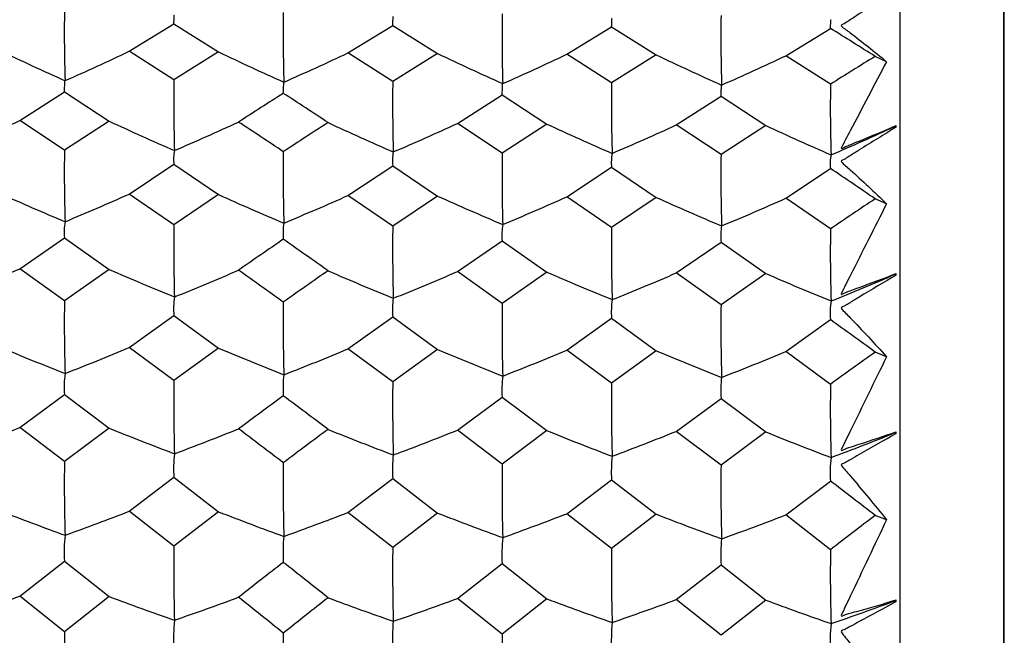
# Model space of a CAD drawing. Units: millimetres. Extents: x -18 to 1349, y -35 to 2073.
# Drawn here: x 879 to 886, y 1028 to 1033 of the extents above; entities that cross this region are included whole.
import ezdxf

# ---------------------------------------------------------------- set-up
doc = ezdxf.new("R2010")
doc.units = ezdxf.units.MM
doc.layers.add('DV2_Standard', color=7, linetype='Continuous')
doc.layers.add('Standard', color=7, linetype='Continuous')

# ---------------------------------------------------------------- blocks, each defined once
blk = doc.blocks.new('SE1')
at = {"layer": 'DV2_Standard', "color": 7}
for p, q in [((885.4371, 1038.1906), (885.4371, 988.4763)), ((886.2527, 988.9971), (886.2527, 1037.6698)), ((886.2552, 990.3835), (886.2552, 1036.2835)), ((879.4102, 1032.6417), (879.7601, 1032.8567)), ((879.7601, 1032.8567), (880.11, 1032.637)), ((881.1219, 1032.6301), (881.4719, 1032.8451)), ((881.4719, 1032.8451), (881.8218, 1032.6254)), ((882.8339, 1032.6186), (883.1836, 1032.8332)), ((883.1836, 1032.8332), (883.5333, 1032.6138)), ((884.5459, 1032.607), (884.8955, 1032.8214)), ((879.7601, 1032.4182), (879.4102, 1032.6417)), ((880.11, 1032.637), (879.7601, 1032.4182)), ((881.4719, 1032.4067), (881.1219, 1032.6301)), ((881.8218, 1032.6254), (881.4719, 1032.4067)), ((883.1836, 1032.3954), (882.8339, 1032.6186)), ((883.5333, 1032.6138), (883.1836, 1032.3954)), ((884.8955, 1032.3841), (884.5459, 1032.607)), ((885.3342, 1032.5605), (885.245, 1032.6022)), ((878.5543, 1032.0998), (878.9042, 1032.3241)), ((878.9042, 1032.3241), (879.2541, 1032.0952)), ((881.9778, 1032.0773), (882.3277, 1032.3012)), ((882.3277, 1032.3012), (882.6775, 1032.0727)), ((883.6899, 1032.066), (884.0395, 1032.2897)), ((884.0395, 1032.2897), (884.3891, 1032.0614)), ((878.9042, 1031.8673), (878.5543, 1032.0998)), ((879.2541, 1032.0952), (878.9042, 1031.8673)), ((882.3277, 1031.8451), (881.9778, 1032.0773)), ((882.6775, 1032.0727), (882.3277, 1031.8451)), ((884.0395, 1031.8341), (883.6899, 1032.066)), ((884.3891, 1032.0614), (884.0395, 1031.8341)), ((885.4019, 1032.0548), (885.4103, 1032.0602)), ((885.4103, 1032.0492), (885.4019, 1032.0548)), ((885.4103, 1032.0492), (885.4103, 1032.0602)), ((879.4102, 1031.5247), (879.7601, 1031.7579)), ((879.7601, 1031.7579), (880.11, 1031.5203)), ((881.1219, 1031.5138), (881.4719, 1031.7468)), ((881.4719, 1031.7468), (881.8218, 1031.5094)), ((882.8339, 1031.5029), (883.1836, 1031.7356)), ((883.1836, 1031.7356), (883.5333, 1031.4984)), ((884.5459, 1031.492), (884.8955, 1031.7244)), ((879.7601, 1031.2836), (879.4102, 1031.5247)), ((880.11, 1031.5203), (879.7601, 1031.2836)), ((881.4719, 1031.2728), (881.1219, 1031.5138)), ((881.8218, 1031.5094), (881.4719, 1031.2728)), ((883.1836, 1031.2622), (882.8339, 1031.5029)), ((883.5333, 1031.4984), (883.1836, 1031.2622)), ((884.8955, 1031.2515), (884.5459, 1031.492)), ((885.3342, 1031.4482), (885.245, 1031.4875)), ((878.5543, 1030.9394), (878.9042, 1031.1812)), ((878.9042, 1031.1812), (879.2541, 1030.9351)), ((881.9778, 1030.9183), (882.3277, 1031.1598)), ((882.3277, 1031.1598), (882.6775, 1030.9139)), ((883.6899, 1030.9077), (884.0395, 1031.1489)), ((884.0395, 1031.1489), (884.3891, 1030.9034)), ((878.9042, 1030.6898), (878.5543, 1030.9394)), ((879.2541, 1030.9351), (878.9042, 1030.6898)), ((882.3277, 1030.669), (881.9778, 1030.9183)), ((882.6775, 1030.9139), (882.3277, 1030.669)), ((884.0395, 1030.6587), (883.6899, 1030.9077)), ((884.3891, 1030.9034), (884.0395, 1030.6587)), ((885.4019, 1030.8971), (885.4103, 1030.9029)), ((885.4103, 1030.8912), (885.4019, 1030.8971)), ((885.4103, 1030.8912), (885.4103, 1030.9029)), ((879.4102, 1030.3229), (879.7601, 1030.5731)), ((879.7601, 1030.5731), (880.11, 1030.3188)), ((881.1219, 1030.3127), (881.4719, 1030.5628)), ((881.4719, 1030.5628), (881.8218, 1030.3086)), ((882.8339, 1030.3025), (883.1836, 1030.5523)), ((883.1836, 1030.5523), (883.5333, 1030.2984)), ((884.5459, 1030.2923), (884.8955, 1030.5418)), ((879.7601, 1030.0653), (879.4102, 1030.3229)), ((880.11, 1030.3188), (879.7601, 1030.0653)), ((881.4719, 1030.0552), (881.1219, 1030.3127)), ((881.8218, 1030.3086), (881.4719, 1030.0552)), ((883.1836, 1030.0453), (882.8339, 1030.3025)), ((883.5333, 1030.2984), (883.1836, 1030.0453)), ((884.8955, 1030.0354), (884.5459, 1030.2923)), ((885.3342, 1030.2515), (885.245, 1030.2882)), ((878.5543, 1029.6969), (878.9042, 1029.9552)), ((878.9042, 1029.9552), (879.2541, 1029.6929)), ((881.9778, 1029.6772), (882.3277, 1029.9352)), ((882.3277, 1029.9352), (882.6775, 1029.6732)), ((883.6899, 1029.6674), (884.0395, 1029.9251)), ((884.0395, 1029.9251), (884.3891, 1029.6634)), ((878.9042, 1029.4313), (878.5543, 1029.6969)), ((879.2541, 1029.6929), (878.9042, 1029.4313)), ((882.3277, 1029.412), (881.9778, 1029.6772)), ((882.6775, 1029.6732), (882.3277, 1029.412)), ((884.0395, 1029.4026), (883.6899, 1029.6674)), ((884.3891, 1029.6634), (884.0395, 1029.4026)), ((885.4019, 1029.6576), (885.4103, 1029.6638)), ((885.4103, 1029.6513), (885.4019, 1029.6576)), ((885.4103, 1029.6513), (885.4103, 1029.6638)), ((879.4102, 1029.0419), (879.7601, 1029.308)), ((879.7601, 1029.308), (880.11, 1029.0381)), ((881.1219, 1029.0325), (881.4719, 1029.2984)), ((881.4719, 1029.2984), (881.8218, 1029.0286)), ((882.8339, 1029.0231), (883.1836, 1029.2886)), ((883.1836, 1029.2886), (883.5333, 1029.0192)), ((884.5459, 1029.0136), (884.8955, 1029.2789)), ((879.7601, 1028.7689), (879.4102, 1029.0419)), ((880.11, 1029.0381), (879.7601, 1028.7689)), ((881.4719, 1028.7596), (881.1219, 1029.0325)), ((881.8218, 1029.0286), (881.4719, 1028.7596)), ((883.1836, 1028.7506), (882.8339, 1029.0231)), ((883.5333, 1029.0192), (883.1836, 1028.7506)), ((884.8955, 1028.7414), (884.5459, 1029.0136)), ((885.3342, 1028.9759), (885.245, 1029.0098)), ((878.5543, 1028.3781), (878.9042, 1028.6517)), ((878.9042, 1028.6517), (879.2541, 1028.3744)), ((881.9778, 1028.36), (882.3277, 1028.6332)), ((882.3277, 1028.6332), (882.6775, 1028.3563)), ((883.6899, 1028.351), (884.0395, 1028.6238)), ((884.0395, 1028.6238), (884.3891, 1028.3473)), ((878.9042, 1028.0978), (878.5543, 1028.3781)), ((879.2541, 1028.3744), (878.9042, 1028.0978)), ((882.3277, 1028.0802), (881.9778, 1028.36)), ((882.6775, 1028.3563), (882.3277, 1028.0802)), ((884.0395, 1028.0715), (883.6899, 1028.351)), ((884.3891, 1028.3473), (884.0395, 1028.0715)), ((885.4019, 1028.342), (885.4103, 1028.3485)), ((885.4103, 1028.3353), (885.4019, 1028.342)), ((885.4103, 1028.3353), (885.4103, 1028.3485))]:
    blk.add_line(p, q, dxfattribs=at)
for centre, radius, start, end in [((891.8546, 1032.7924), 12.9515, 179.26563, 181.68235), ((893.464, 1032.7777), 12.8491, 179.24681, 181.68135), ((894.9775, 1032.7648), 12.6509, 179.22984, 181.70183), ((896.5552, 1032.752), 12.5169, 179.21626, 181.71483), ((856.3089, 986.8328), 54.1492, 57.69833, 58.13484), ((887.4041, 1051.4251), 20.8247, 244.3759, 245.92387), ((870.8093, 1050.7671), 20.0625, 293.81014, 295.38536), ((889.1112, 1051.4071), 20.8168, 244.37992, 245.92806), ((872.5277, 1050.7488), 20.0536, 293.80055, 295.37635), ((890.822, 1051.3957), 20.8165, 244.3827, 245.93086), ((874.23, 1050.7671), 20.0848, 293.79084, 295.36465), ((892.5376, 1051.399), 20.8317, 244.39015, 245.93795), ((875.9306, 1050.7853), 20.1165, 293.7859, 295.35791), ((913.0536, 987.6537), 52.8553, 121.74407, 122.19069), ((892.9905, 1032.2486), 13.2315, 179.26533, 181.65898), ((894.5434, 1032.2352), 13.0727, 179.24818, 181.66952), ((896.077, 1032.2228), 12.8945, 179.23302, 181.68781), ((910.0708, 985.9473), 54.9303, 122.42683, 122.86029), ((849.3278, 984.0678), 57.5024, 56.618903, 57.035492), ((897.6654, 1032.2104), 12.7711, 179.2205, 181.69872), ((870.0306, 1050.5843), 20.3551, 293.21081, 294.75565), ((888.1737, 1051.2368), 21.1178, 245.01538, 246.53418), ((871.7476, 1050.5679), 20.3483, 293.20287, 294.7484), ((847.6709, 982.6346), 59.2296, 56.204704, 56.61107), ((911.643, 984.5779), 56.55, 122.85237, 123.27545), ((889.8806, 1051.2174), 21.1083, 245.01829, 246.53733), ((873.4612, 1050.5619), 20.3522, 293.19223, 294.73747), ((891.5956, 1051.2176), 21.1201, 245.02303, 246.54177), ((875.1579, 1050.5918), 20.3961, 293.18553, 294.72821), ((893.3095, 1051.2191), 21.1326, 245.03191, 246.55036), ((876.8642, 1050.5972), 20.4136, 293.18141, 294.72313), ((892.4837, 1031.6976), 13.5806, 179.2843, 181.64228), ((880.1116, 1031.7972), 0.3537, 168.86783, 186.38861), ((894.0864, 1031.6835), 13.4716, 179.26579, 181.64143), ((881.8216, 1031.7863), 0.352, 168.85276, 186.43414), ((895.5897, 1031.6713), 13.2631, 179.24919, 181.66147), ((883.5326, 1031.775), 0.3512, 168.82957, 186.43769), ((897.1604, 1031.6591), 13.1221, 179.23592, 181.67419), ((885.2434, 1031.7638), 0.3501, 168.81171, 186.46037), ((850.4358, 980.5093), 61.7289, 55.673729, 56.065664), ((887.2343, 1051.0855), 21.458, 245.68304, 247.17034), ((870.9681, 1050.4087), 20.6851, 292.57435, 294.08721), ((888.9415, 1051.068), 21.4502, 245.68691, 247.17436), ((872.6862, 1050.391), 20.6763, 292.56514, 294.07853), ((890.6523, 1051.0574), 21.45, 245.68959, 247.17705), ((874.3886, 1050.4115), 20.7089, 292.55582, 294.06729), ((892.368, 1051.0621), 21.466, 245.69676, 247.18386), ((876.0893, 1050.4317), 20.742, 292.55108, 294.06081), ((918.6882, 981.5775), 60.0788, 123.824859, 124.227062), ((879.3949, 1031.2275), 0.4929, 170.54697, 185.3839), ((893.5612, 1031.1107), 13.8022, 179.28207, 181.6237), ((881.104, 1031.2172), 0.4902, 170.55686, 185.45652), ((895.1057, 1031.0979), 13.635, 179.26517, 181.63413), ((882.8109, 1031.2064), 0.4854, 170.48077, 185.51496), ((896.6311, 1031.0862), 13.4486, 179.25031, 181.65207), ((884.5216, 1031.1956), 0.4843, 170.46748, 185.52818), ((898.2137, 1031.0744), 13.3194, 179.23803, 181.66278), ((916.0087, 979.567), 62.5745, 124.444575, 124.83401), ((842.985, 977.2813), 65.7278, 54.70039, 55.073314), ((870.1905, 1050.2732), 21.0654, 291.91519, 293.39308), ((888.0027, 1050.9479), 21.8415, 246.38743, 247.841), ((871.9073, 1050.2575), 21.0587, 291.90759, 293.38613), ((841.0683, 975.5835), 67.8201, 54.329267, 54.692342), ((917.815, 977.9567), 64.5247, 124.825864, 125.205288), ((889.7097, 1050.9289), 21.8318, 246.39021, 247.84401), ((873.6208, 1050.2527), 21.0633, 291.89742, 293.37566), ((891.4247, 1050.9305), 21.8444, 246.39475, 247.84825), ((875.3177, 1050.2855), 21.1091, 291.89102, 293.36679), ((893.1387, 1050.9335), 21.8577, 246.40326, 247.85647), ((877.0241, 1050.2925), 21.1274, 291.88708, 293.36192), ((880.401, 1030.6269), 0.6432, 171.71556, 184.79756), ((882.1101, 1030.6167), 0.6405, 171.70662, 184.82955), ((883.8278, 1030.6059), 0.6464, 171.76388, 184.75853), ((892.9983, 1030.5173), 14.0952, 179.29886, 181.61142), ((894.5953, 1030.5038), 13.9804, 179.28057, 181.61069), ((896.09, 1030.4922), 13.7634, 179.26425, 181.63041), ((897.655, 1030.4808), 13.6166, 179.25121, 181.64292), ((885.5307, 1030.5957), 0.6375, 171.6788, 184.84782), ((843.4768, 973.0914), 70.8241, 53.86109, 54.210449), ((887.0628, 1050.861), 22.2854, 247.12003, 248.53739), ((871.1283, 1050.1596), 21.4962, 291.21955, 292.66066), ((888.7702, 1050.844), 22.2775, 247.12372, 248.54122), ((872.8462, 1050.1427), 21.4876, 291.21078, 292.65239), ((890.481, 1050.8342), 22.2775, 247.12627, 248.54378), ((874.5486, 1050.1658), 21.522, 291.20191, 292.64166), ((892.1967, 1050.8407), 22.2944, 247.13312, 248.55026), ((876.2495, 1050.1884), 21.5566, 291.1974, 292.63547), ((925.3293, 974.487), 68.7061, 125.691213, 126.050918), ((879.7349, 1030.0155), 0.8329, 172.72636, 184.14984), ((881.4425, 1030.006), 0.8288, 172.73591, 184.20409), ((883.1393, 1029.9962), 0.8138, 172.62829, 184.29861), ((884.8494, 1029.9861), 0.8122, 172.61904, 184.30825), ((894.0128, 1029.8899), 14.2538, 179.29486, 181.59719), ((895.5503, 1029.8778), 14.0795, 179.27812, 181.60756), ((897.0691, 1029.8668), 13.8866, 179.26348, 181.62524), ((898.647, 1029.8557), 13.7527, 179.25138, 181.6358), ((923.025, 972.1075), 71.7198, 126.250398, 126.597819), ((835.4481, 969.3027), 75.6152, 52.989114, 53.320468), ((870.3505, 1050.1018), 21.9923, 290.50133, 291.90256), ((887.8317, 1050.8053), 22.7884, 247.88889, 249.26764), ((872.0671, 1050.0868), 21.9857, 290.49414, 291.89596), ((833.2015, 967.2736), 78.1698, 52.658987, 52.980903), ((925.1251, 970.1999), 74.0829, 126.589511, 126.927336), ((889.5389, 1050.7867), 22.7785, 247.89153, 249.2705), ((873.7804, 1050.0834), 21.9911, 290.48451, 291.88602), ((891.2539, 1050.7898), 22.7918, 247.89585, 249.27452), ((875.4775, 1050.1195), 22.0393, 290.47844, 291.87759), ((892.9679, 1050.7946), 22.8062, 247.90394, 249.28231), ((877.1839, 1050.1283), 22.0587, 290.47471, 291.87297), ((880.7697, 1029.3759), 1.0119, 173.38103, 183.85228), ((882.4775, 1029.3666), 1.0079, 173.37499, 183.87691), ((884.2058, 1029.3562), 1.0244, 173.45641, 183.78489), ((885.8968, 1029.347), 1.0036, 173.35409, 183.89087), ((893.389, 1029.2568), 14.4859, 179.30969, 181.58897), ((894.9812, 1029.244), 14.3663, 179.29153, 181.58836), ((896.4693, 1029.2332), 14.1427, 179.27542, 181.60784), ((898.0297, 1029.2225), 13.9913, 179.26253, 181.62021), ((835.157, 964.3196), 81.8146, 52.250244, 52.559178), ((886.8929, 1050.8194), 23.3705, 248.68576, 250.02328), ((871.2871, 1050.0859), 22.5573, 289.7476, 291.10693), ((888.6005, 1050.803), 23.3624, 248.68925, 250.02689), ((873.0047, 1050.0696), 22.5488, 289.73933, 291.09911), ((890.3114, 1050.794), 23.3625, 248.69166, 250.0293), ((874.7072, 1050.0959), 22.5855, 289.73098, 291.08897), ((892.0271, 1050.8025), 23.3807, 248.69813, 250.03541), ((876.4082, 1050.1214), 22.6221, 289.72673, 291.08313), ((933.2188, 966.1561), 79.0701, 127.353093, 127.672396), ((880.1548, 1028.7257), 1.2528, 174.06846, 183.38708), ((881.8607, 1028.7171), 1.2469, 174.07724, 183.43049), ((894.3369, 1028.5919), 14.5779, 179.30401, 181.57877), ((883.5433, 1028.7083), 1.2179, 173.9637, 183.53359), ((885.2528, 1028.6989), 1.2156, 173.95667, 183.54117), ((895.8689, 1028.5806), 14.3982, 179.28736, 181.58913), ((897.3828, 1028.5704), 14.2003, 179.27287, 181.60664), ((898.9573, 1028.56), 14.063, 179.26089, 181.6171), ((931.3895, 963.3142), 82.739, 127.854553, 128.162096), ((826.3983, 959.8268), 87.608, 51.474604, 51.76656), ((870.5075, 1050.1478), 23.2094, 288.97164, 290.28588), ((887.6639, 1050.8892), 24.0342, 249.51809, 250.81181), ((872.2239, 1050.1336), 23.2029, 288.96489, 290.27968), ((823.7211, 957.3681), 90.766, 51.183335, 51.466273), ((933.8676, 961.0273), 85.6329, 128.153671, 128.452046), ((889.3712, 1050.8709), 24.0239, 249.52058, 250.81449), ((873.937, 1050.1318), 23.2092, 288.95587, 290.27034), ((891.0862, 1050.8758), 24.0382, 249.52463, 250.81826), ((875.6343, 1050.172), 23.2605, 288.95018, 290.26242), ((892.8003, 1050.8827), 24.0539, 249.53223, 250.82557), ((877.3408, 1050.1831), 23.2812, 288.94668, 290.25808), ((881.2107, 1028.0502), 1.4529, 174.46835, 183.22972), ((882.917, 1028.0416), 1.4475, 174.46393, 183.24978), ((884.6594, 1028.0319), 1.478, 174.55193, 183.15313), ((886.3348, 1028.0237), 1.4417, 174.4472, 183.26107), ((893.6484, 1027.9221), 14.7453, 179.31706, 181.57438), ((895.2368, 1027.91), 14.6219, 179.29895, 181.57388), ((896.7203, 1027.9), 14.3937, 179.28295, 181.59322)]:
    blk.add_arc(centre, radius, start, end, dxfattribs=at)
for points, knots in [([(885.4103, 1033.12), (885.3138, 1033.0583), (885.2173, 1032.9968), (885.0969, 1032.9189), (885.0729, 1032.9031), (885.0369, 1032.8793), (885.0248, 1032.8714), (885.0006, 1032.8565), (884.9741, 1032.8464), (885, 1032.8205), (885.0265, 1032.8051), (885.145, 1032.714), (885.2395, 1032.6385), (885.3342, 1032.5605)], [0, 0, 0, 0, 0.25, 0.25, 0.3125, 0.3125, 0.34375, 0.34375, 0.375, 0.375, 0.5, 0.5, 1, 1, 1, 1]), ([(879.7601, 1032.8567), (879.7606, 1032.8688), (879.7612, 1032.8804), (879.7621, 1032.8914), (879.7627, 1032.9001), (879.763, 1032.909), (879.7631, 1032.9171), (879.7631, 1032.9184), (879.7634, 1032.9194), (879.7635, 1032.9206), (879.7636, 1032.9215), (879.7624, 1032.9231), (879.7634, 1032.9239), (879.7637, 1032.924), (879.7644, 1032.9242), (879.7645, 1032.9243), (879.7646, 1032.9243), (879.7646, 1032.9244), (879.7646, 1032.9245), (879.7646, 1032.9246), (879.7646, 1032.9247), (879.7645, 1032.9249), (879.7645, 1032.925), (879.7645, 1032.925), (879.7645, 1032.925)], [0, 0, 0, 0, 0.493242, 0.493242, 0.493242, 0.877825, 0.877825, 0.877825, 0.938642, 0.938642, 0.938642, 0.983397, 0.983397, 0.983397, 0.994569, 0.994569, 0.994569, 0.997807, 0.997807, 0.997807, 0.999601, 0.999601, 0.999601, 1, 1, 1, 1]), ([(881.4719, 1032.8451), (881.4724, 1032.857), (881.473, 1032.8686), (881.4738, 1032.8797), (881.4745, 1032.8883), (881.4748, 1032.8972), (881.4749, 1032.9053), (881.4749, 1032.9066), (881.4751, 1032.9076), (881.4753, 1032.9088), (881.4754, 1032.9097), (881.4741, 1032.9113), (881.4752, 1032.9121), (881.4754, 1032.9122), (881.4761, 1032.9124), (881.4763, 1032.9125), (881.4763, 1032.9125), (881.4763, 1032.9126), (881.4763, 1032.9127), (881.4763, 1032.9128), (881.4763, 1032.9129), (881.4763, 1032.9131), (881.4763, 1032.9132), (881.4763, 1032.9132), (881.4763, 1032.9132)], [0, 0, 0, 0, 0.49306, 0.49306, 0.49306, 0.877717, 0.877717, 0.877717, 0.938587, 0.938587, 0.938587, 0.983375, 0.983375, 0.983375, 0.994562, 0.994562, 0.994562, 0.997803, 0.997803, 0.997803, 0.999601, 0.999601, 0.999601, 1, 1, 1, 1]), ([(883.1836, 1032.8332), (883.1844, 1032.8514), (883.1862, 1032.8683), (883.1867, 1032.885), (883.1867, 1032.8877), (883.1866, 1032.8906), (883.1867, 1032.8932), (883.1867, 1032.8945), (883.1869, 1032.8956), (883.187, 1032.8968), (883.1872, 1032.8977), (883.1859, 1032.8994), (883.187, 1032.9001), (883.1872, 1032.9003), (883.1879, 1032.9004), (883.1881, 1032.9005), (883.1881, 1032.9006), (883.1881, 1032.9006), (883.1881, 1032.9008), (883.1881, 1032.9008), (883.1881, 1032.901), (883.1881, 1032.9012), (883.1881, 1032.9012), (883.1881, 1032.9012), (883.1881, 1032.9013)], [0, 0, 0, 0, 0.75157, 0.75157, 0.75157, 0.875499, 0.875499, 0.875499, 0.93747, 0.93747, 0.93747, 0.983062, 0.983062, 0.983062, 0.994505, 0.994505, 0.994505, 0.997775, 0.997775, 0.997775, 0.999601, 0.999601, 0.999601, 1, 1, 1, 1]), ([(884.8955, 1032.8214), (884.896, 1032.8333), (884.8966, 1032.8449), (884.8975, 1032.8559), (884.8981, 1032.8645), (884.8984, 1032.8734), (884.8985, 1032.8814), (884.8985, 1032.8827), (884.8987, 1032.8838), (884.8989, 1032.885), (884.899, 1032.8859), (884.8978, 1032.8875), (884.8988, 1032.8882), (884.8991, 1032.8884), (884.8997, 1032.8885), (884.8999, 1032.8886), (884.9, 1032.8887), (884.9, 1032.8887), (884.8999, 1032.8888), (884.8999, 1032.8889), (884.8999, 1032.8891), (884.8999, 1032.8892), (884.8999, 1032.8893), (884.8999, 1032.8893), (884.8999, 1032.8894)], [0, 0, 0, 0, 0.493201, 0.493201, 0.493201, 0.877623, 0.877623, 0.877623, 0.93854, 0.93854, 0.93854, 0.983346, 0.983346, 0.983346, 0.994553, 0.994553, 0.994553, 0.997798, 0.997798, 0.997798, 0.999601, 0.999601, 0.999601, 1, 1, 1, 1]), ([(885.3342, 1032.5605), (885.2396, 1032.3818), (885.1451, 1032.2017), (885.0267, 1031.9747), (885.0015, 1031.9291), (884.974, 1031.8723), (885.0004, 1031.8904), (885.0246, 1031.9011), (885.0366, 1031.9059), (885.0727, 1031.9202), (885.0967, 1031.9299), (885.2172, 1031.9793), (885.3138, 1032.0199), (885.4103, 1032.0602)], [0, 0, 0, 0, 0.5, 0.5, 0.625, 0.625, 0.65625, 0.65625, 0.6875, 0.6875, 0.75, 0.75, 1, 1, 1, 1]), ([(878.9042, 1032.3241), (878.905, 1032.3473), (878.9068, 1032.3692), (878.9073, 1032.3909), (878.9073, 1032.3945), (878.9072, 1032.3982), (878.9073, 1032.4016), (878.9073, 1032.4033), (878.9075, 1032.4048), (878.9076, 1032.4064), (878.9078, 1032.4076), (878.9065, 1032.4096), (878.9076, 1032.4106), (878.9078, 1032.4109), (878.9085, 1032.4111), (878.9087, 1032.4113), (878.9087, 1032.4113), (878.9087, 1032.4114), (878.9087, 1032.4116), (878.9087, 1032.4117), (878.9087, 1032.4118), (878.9087, 1032.412), (878.9087, 1032.4121), (878.9087, 1032.4121), (878.9087, 1032.4122)], [0, 0, 0, 0, 0.751965, 0.751965, 0.751965, 0.875698, 0.875698, 0.875698, 0.937571, 0.937571, 0.937571, 0.98311, 0.98311, 0.98311, 0.994519, 0.994519, 0.994519, 0.997783, 0.997783, 0.997783, 0.999601, 0.999601, 0.999601, 1, 1, 1, 1]), ([(880.616, 1032.3127), (880.6168, 1032.3359), (880.6186, 1032.3578), (880.619, 1032.3794), (880.6191, 1032.383), (880.619, 1032.3867), (880.619, 1032.3901), (880.619, 1032.3918), (880.6192, 1032.3933), (880.6194, 1032.395), (880.6195, 1032.3961), (880.6183, 1032.3981), (880.6193, 1032.3991), (880.6195, 1032.3994), (880.6202, 1032.3996), (880.6204, 1032.3998), (880.6204, 1032.3999), (880.6205, 1032.3999), (880.6204, 1032.4001), (880.6204, 1032.4002), (880.6204, 1032.4003), (880.6204, 1032.4005), (880.6204, 1032.4006), (880.6204, 1032.4006), (880.6204, 1032.4007)], [0, 0, 0, 0, 0.75173, 0.75173, 0.75173, 0.87558, 0.87558, 0.87558, 0.937511, 0.937511, 0.937511, 0.983087, 0.983087, 0.983087, 0.994513, 0.994513, 0.994513, 0.99778, 0.99778, 0.99778, 0.999601, 0.999601, 0.999601, 1, 1, 1, 1]), ([(882.3277, 1032.3012), (882.3283, 1032.3165), (882.3289, 1032.3313), (882.3297, 1032.3456), (882.3304, 1032.3567), (882.3306, 1032.3682), (882.3308, 1032.3787), (882.3308, 1032.3804), (882.331, 1032.3819), (882.3311, 1032.3835), (882.3313, 1032.3847), (882.33, 1032.3866), (882.3311, 1032.3876), (882.3313, 1032.3878), (882.332, 1032.3881), (882.3322, 1032.3882), (882.3322, 1032.3883), (882.3322, 1032.3884), (882.3322, 1032.3885), (882.3322, 1032.3886), (882.3322, 1032.3888), (882.3322, 1032.389), (882.3322, 1032.389), (882.3322, 1032.3891), (882.3322, 1032.3891)], [0, 0, 0, 0, 0.493111, 0.493111, 0.493111, 0.877695, 0.877695, 0.877695, 0.938576, 0.938576, 0.938576, 0.983367, 0.983367, 0.983367, 0.994559, 0.994559, 0.994559, 0.997802, 0.997802, 0.997802, 0.999601, 0.999601, 0.999601, 1, 1, 1, 1]), ([(884.0395, 1032.2897), (884.0401, 1032.3049), (884.0407, 1032.3197), (884.0415, 1032.334), (884.0422, 1032.3451), (884.0425, 1032.3566), (884.0426, 1032.3671), (884.0426, 1032.3688), (884.0428, 1032.3702), (884.043, 1032.3718), (884.0431, 1032.373), (884.0418, 1032.3749), (884.0429, 1032.376), (884.0431, 1032.3762), (884.0438, 1032.3764), (884.044, 1032.3766), (884.044, 1032.3767), (884.044, 1032.3767), (884.044, 1032.3769), (884.044, 1032.377), (884.044, 1032.3771), (884.044, 1032.3773), (884.044, 1032.3774), (884.044, 1032.3774), (884.044, 1032.3775)], [0, 0, 0, 0, 0.493221, 0.493221, 0.493221, 0.877659, 0.877659, 0.877659, 0.938558, 0.938558, 0.938558, 0.983354, 0.983354, 0.983354, 0.994556, 0.994556, 0.994556, 0.997799, 0.997799, 0.997799, 0.999601, 0.999601, 0.999601, 1, 1, 1, 1]), ([(885.4103, 1032.0492), (885.3138, 1031.9896), (885.2173, 1031.9302), (885.0969, 1031.8548), (885.0729, 1031.8395), (885.0369, 1031.8164), (885.0248, 1031.8088), (885.0006, 1031.7944), (884.9741, 1031.7855), (885, 1031.7553), (885.0265, 1031.7365), (885.145, 1031.6285), (885.2395, 1031.5395), (885.3342, 1031.4482)], [0, 0, 0, 0, 0.25, 0.25, 0.3125, 0.3125, 0.34375, 0.34375, 0.375, 0.375, 0.5, 0.5, 1, 1, 1, 1]), ([(885.3342, 1031.4482), (885.2396, 1031.262), (885.1451, 1031.0744), (885.0267, 1030.8384), (885.0015, 1030.7911), (884.974, 1030.7319), (885.0004, 1030.7495), (885.0246, 1030.7593), (885.0366, 1030.7637), (885.0727, 1030.7764), (885.0967, 1030.7851), (885.2172, 1030.8297), (885.3138, 1030.8665), (885.4103, 1030.9029)], [0, 0, 0, 0, 0.5, 0.5, 0.625, 0.625, 0.65625, 0.65625, 0.6875, 0.6875, 0.75, 0.75, 1, 1, 1, 1]), ([(885.4103, 1030.8912), (885.3138, 1030.8339), (885.2173, 1030.7769), (885.0969, 1030.7043), (885.0729, 1030.6896), (885.0369, 1030.6673), (885.0248, 1030.66), (885.0006, 1030.6462), (884.9741, 1030.6386), (885, 1030.6042), (885.0265, 1030.5822), (885.145, 1030.4578), (885.2395, 1030.3557), (885.3342, 1030.2515)], [0, 0, 0, 0, 0.25, 0.25, 0.3125, 0.3125, 0.34375, 0.34375, 0.375, 0.375, 0.5, 0.5, 1, 1, 1, 1]), ([(885.3342, 1030.2515), (885.2396, 1030.0586), (885.1451, 1029.8645), (885.0267, 1029.6205), (885.0015, 1029.5717), (884.974, 1029.5105), (885.0004, 1029.5275), (885.0246, 1029.5363), (885.0366, 1029.5401), (885.0727, 1029.5513), (885.0967, 1029.559), (885.2172, 1029.5985), (885.3138, 1029.6314), (885.4103, 1029.6638)], [0, 0, 0, 0, 0.5, 0.5, 0.625, 0.625, 0.65625, 0.65625, 0.6875, 0.6875, 0.75, 0.75, 1, 1, 1, 1]), ([(885.4103, 1029.6513), (885.3138, 1029.5966), (885.2173, 1029.5422), (885.0969, 1029.4729), (885.0729, 1029.4588), (885.0369, 1029.4374), (885.0248, 1029.4304), (885.0006, 1029.4173), (884.9741, 1029.4109), (885, 1029.3726), (885.0265, 1029.3474), (885.145, 1029.2072), (885.2395, 1029.0926), (885.3342, 1028.9759)], [0, 0, 0, 0, 0.25, 0.25, 0.3125, 0.3125, 0.34375, 0.34375, 0.375, 0.375, 0.5, 0.5, 1, 1, 1, 1]), ([(885.3342, 1028.9759), (885.2396, 1028.7771), (885.1451, 1028.5774), (885.0267, 1028.3267), (885.0015, 1028.2767), (884.974, 1028.2136), (885.0004, 1028.2299), (885.0246, 1028.2378), (885.0366, 1028.241), (885.0727, 1028.2506), (885.0967, 1028.2573), (885.2172, 1028.2915), (885.3138, 1028.3202), (885.4103, 1028.3485)], [0, 0, 0, 0, 0.5, 0.5, 0.625, 0.625, 0.65625, 0.65625, 0.6875, 0.6875, 0.75, 0.75, 1, 1, 1, 1]), ([(885.4103, 1028.3353), (885.3138, 1028.2835), (885.2173, 1028.232), (885.0969, 1028.1662), (885.0729, 1028.1528), (885.0369, 1028.1325), (885.0248, 1028.1257), (885.0006, 1028.1135), (884.9741, 1028.1083), (885, 1028.0663), (885.0265, 1028.038), (885.145, 1027.8826), (885.2395, 1027.756), (885.3342, 1027.6273)], [0, 0, 0, 0, 0.25, 0.25, 0.3125, 0.3125, 0.34375, 0.34375, 0.375, 0.375, 0.5, 0.5, 1, 1, 1, 1])]:
    blk.add_open_spline(points, degree=3, knots=knots, dxfattribs=at)

msp = doc.modelspace()

# ---------------------------------------------------------------- block references
at = {"layer": 'Standard'}
msp.add_blockref('SE1', (0, 0), dxfattribs=at)

doc.saveas('drawing.dxf')
